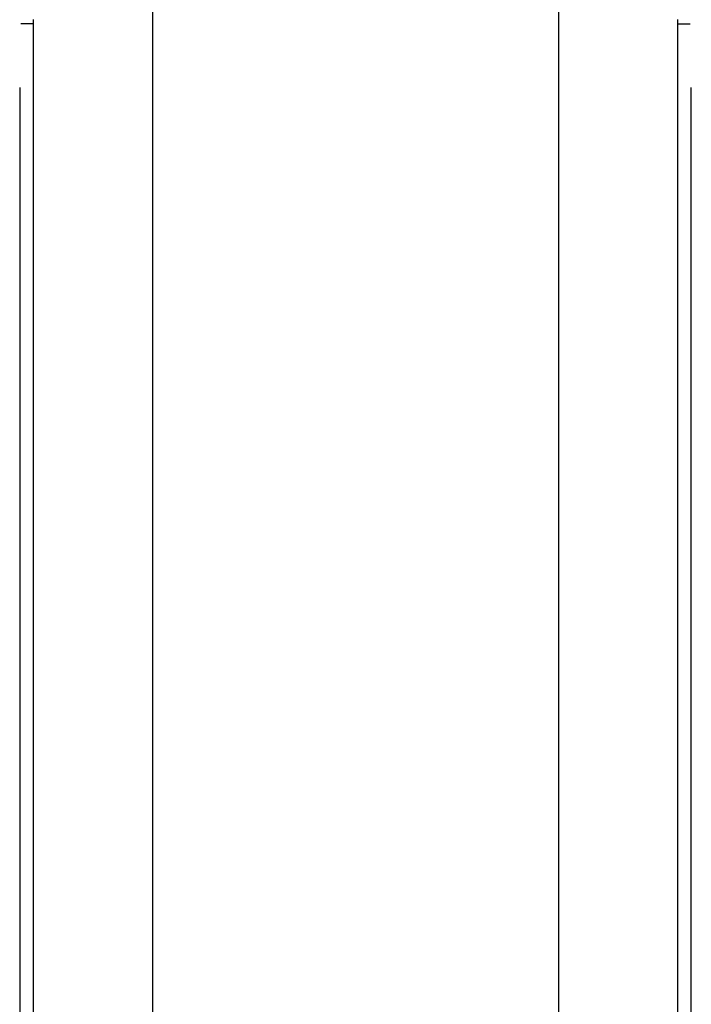
# Model space of a CAD drawing. Extents: x 0 to 12600, y 0 to 8910.
# Drawn here: x 3205 to 3352, y 4530 to 4746 of the extents above; entities that cross this region are included whole.
import ezdxf

# ---------------------------------------------------------------- set-up
doc = ezdxf.new("R2010")
doc.units = 0
doc.header["$LTSCALE"] = 9
doc.layers.add('P002', color=181, linetype='CONTINUOUS')
doc.layers.add('P010', color=101, linetype='CONTINUOUS')

msp = doc.modelspace()

# ---------------------------------------------------------------- linework, layer by layer
at = {"layer": 'P002'}
for p, q in [((3234.196, 4780.089), (3234.196, 4475.679)), ((3323.196, 4780.089), (3323.196, 4475.679))]:
    msp.add_line(p, q, dxfattribs=at)
at = {"layer": 'P010'}
for p, q in [((3208.059, 4745.096), (3205.335, 4745.096)), ((3208.067, 4466.261), (3208.067, 4745.096)), ((3349.325, 4745.096), (3349.325, 4466.261)), ((3349.333, 4745.096), (3352.057, 4745.096)), ((3205.067, 4731.155), (3205.067, 4480.203)), ((3352.325, 4480.203), (3352.325, 4731.155))]:
    msp.add_line(p, q, dxfattribs=at)
for points in [[(3208.067, 4745.096), (3208.071, 4745.6), (3208.082, 4746.104)], [(3349.311, 4746.104), (3349.321, 4745.6), (3349.325, 4745.096)]]:
    msp.add_lwpolyline(points, dxfattribs=at)

doc.saveas('drawing.dxf')
